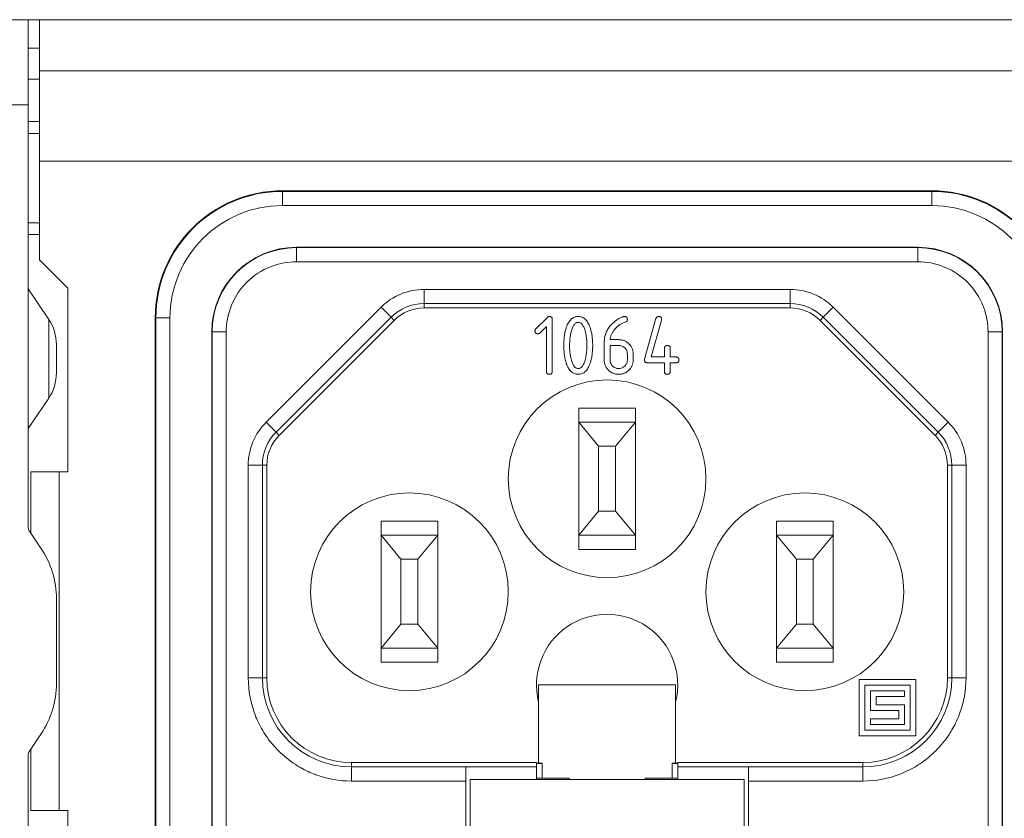
# Model space of a CAD drawing. Units: millimetres. Extents: x 0 to 483, y 0 to 148.
# Drawn here: x 27 to 62, y 16 to 44 of the extents above; entities that cross this region are included whole.
import ezdxf

# ---------------------------------------------------------------- set-up
doc = ezdxf.new("R2010")
doc.units = ezdxf.units.MM
doc.layers.add('Visible (ISO)', color=7, linetype='Continuous', lineweight=15)
doc.layers.add('Visible Narrow (ISO)', color=7, linetype='Continuous', lineweight=9)

msp = doc.modelspace()

# ---------------------------------------------------------------- linework, layer by layer
at = {"layer": 'Visible (ISO)'}
for p, q in [((27.2, 44), (25.6, 44)), ((27.2, 44), (27.6, 44)), ((27.2, 44), (27.2, 41)), ((27.6, 44), (455.4, 44)), ((27.6, 44), (27.6, 42.2)), ((34.5, 44.01), (34.708, 44.01)), ((34.5, 44), (34.5, 44.01)), ((34.708, 44.01), (35.116, 44.01)), ((34.708, 44), (34.708, 44.01)), ((35.116, 44.01), (35.959, 44.01)), ((35.116, 44), (35.116, 44.01)), ((35.959, 44.01), (36.093, 44.01)), ((35.959, 44), (35.959, 44.01)), ((36.093, 44.01), (36.418, 44.01)), ((36.093, 44), (36.093, 44.01)), ((36.418, 44), (36.418, 44.01)), ((37.39, 44.01), (37.749, 44.01)), ((37.39, 44), (37.39, 44.01)), ((37.749, 44), (37.749, 44.01)), ((38.014, 44), (38.014, 44.01)), ((39.381, 44), (39.381, 44.01)), ((39.553, 44.01), (39.607, 44.01)), ((39.553, 44), (39.553, 44.01)), ((39.607, 44), (39.607, 44.01)), ((40.953, 44), (40.953, 44.01)), ((40.953, 44.01), (40.974, 44.01)), ((40.974, 44), (40.974, 44.01)), ((40.974, 44), (40.974, 44.01)), ((41.291, 44), (41.291, 44.01)), ((41.291, 44.01), (41.364, 44.01)), ((41.364, 44.01), (41.751, 44.01)), ((41.364, 44), (41.364, 44.01)), ((41.751, 44.01), (42.06, 44.01)), ((41.751, 44), (41.751, 44.01)), ((42.06, 44.01), (42.447, 44.01)), ((42.06, 44), (42.06, 44.01)), ((42.447, 44), (42.447, 44.01)), ((42.864, 44.01), (43.388, 44.01)), ((42.864, 44), (42.864, 44.01)), ((43.388, 44.01), (43.745, 44.01)), ((43.388, 44), (43.388, 44.01)), ((43.745, 44.01), (44.269, 44.01)), ((43.745, 44), (43.745, 44.01)), ((44.269, 44), (44.269, 44.01)), ((44.515, 44), (44.515, 44.01)), ((44.952, 44), (44.952, 44.01)), ((44.952, 44.01), (45.291, 44.01)), ((45.291, 44), (45.291, 44.01)), ((45.291, 44.01), (45.359, 44.01)), ((45.359, 44.01), (45.537, 44.01)), ((45.359, 44), (45.359, 44.01)), ((45.537, 44), (45.537, 44.01)), ((45.549, 44), (45.549, 44.01)), ((45.692, 44), (45.692, 44.01)), ((45.692, 44.01), (46.071, 44.01)), ((46.071, 44.01), (46.217, 44.01)), ((46.071, 44), (46.071, 44.01)), ((46.217, 44.01), (46.924, 44.01)), ((46.217, 44), (46.217, 44.01)), ((46.924, 44.01), (47.078, 44.01)), ((46.924, 44), (46.924, 44.01)), ((47.078, 44.01), (47.466, 44.01)), ((47.078, 44), (47.078, 44.01)), ((47.466, 44), (47.466, 44.01)), ((47.466, 44.01), (47.499, 44.01)), ((47.499, 44.01), (47.665, 44.01)), ((47.499, 44), (47.499, 44.01)), ((47.665, 44.01), (48.909, 44.01)), ((47.665, 44), (47.665, 44.01)), ((48.909, 44.01), (48.952, 44.01)), ((48.909, 44), (48.909, 44.01)), ((48.952, 44), (48.952, 44.01)), ((48.952, 44.01), (48.98, 44.01)), ((48.98, 44.01), (49.23, 44.01)), ((48.98, 44), (48.98, 44.01)), ((49.23, 44.01), (49.672, 44.01)), ((49.23, 44), (49.23, 44.01)), ((49.672, 44), (49.672, 44.01)), ((49.731, 44.01), (50.919, 44.01)), ((49.731, 44), (49.731, 44.01)), ((50.919, 44), (50.919, 44.01)), ((51.153, 44), (51.153, 44.01)), ((52.342, 44.01), (52.52, 44.01)), ((52.342, 44), (52.342, 44.01)), ((52.52, 44), (52.52, 44.01)), ((53.668, 44.01), (53.788, 44.01)), ((53.668, 44), (53.668, 44.01)), ((53.788, 44), (53.788, 44.01)), ((53.788, 44.01), (54.42, 44.01)), ((54.42, 44.01), (54.801, 44.01)), ((54.42, 44), (54.42, 44.01)), ((54.801, 44.01), (55.434, 44.01)), ((54.801, 44), (54.801, 44.01)), ((55.434, 44.01), (55.612, 44.01)), ((55.434, 44), (55.434, 44.01)), ((55.612, 44), (55.612, 44.01)), ((55.772, 44), (55.772, 44.01)), ((56.92, 44), (56.92, 44.01)), ((57.041, 44), (57.041, 44.01)), ((57.041, 44.01), (57.672, 44.01)), ((57.672, 44.01), (58.053, 44.01)), ((57.672, 44), (57.672, 44.01)), ((58.053, 44.01), (58.687, 44.01)), ((58.053, 44), (58.053, 44.01)), ((58.687, 44), (58.687, 44.01)), ((59.259, 44), (59.259, 44.01)), ((59.259, 44.01), (59.277, 44.01)), ((59.277, 44), (59.277, 44.01)), ((59.277, 44.01), (59.344, 44.01)), ((59.277, 44), (59.277, 44.01)), ((59.344, 44), (59.344, 44.01)), ((59.485, 44), (59.485, 44.01)), ((60.674, 44.01), (60.852, 44.01)), ((60.674, 44), (60.674, 44.01)), ((60.852, 44), (60.852, 44.01)), ((27.6, 43), (27.2, 43)), ((27.6, 39), (27.6, 42.2)), ((27.6, 41.9), (27.2, 41.9)), ((27.2, 26.083), (27.2, 41)), ((27.2, 40.4), (27.6, 40.4)), ((27.6, 35.5), (27.6, 39)), ((27.6, 39), (119.819, 39)), ((59.2, 37.95), (36.2, 37.95)), ((27.2, 36.4), (27.6, 36.4)), ((36.7, 35.95), (58.7, 35.95)), ((27.6, 35.5), (28.6, 34.5)), ((27.926, 33.395), (27.2, 34.472)), ((28.6, 34.5), (28.6, 28)), ((54.179, 33.8), (41.221, 33.8)), ((31.7, 33.45), (31.7, 7.45)), ((40.161, 33.361), (36.089, 29.289)), ((45.174, 33.057), (45.571, 33.456)), ((45.551, 33.147), (45.317, 32.913)), ((45.551, 31.552), (45.551, 33.147)), ((45.756, 33.394), (45.756, 31.552)), ((49.022, 31.989), (49.429, 33.422)), ((49.625, 33.365), (49.255, 32.064)), ((59.311, 29.289), (55.239, 33.361)), ((33.7, 7.95), (33.7, 32.95)), ((61.7, 32.95), (61.7, 7.95)), ((28.2, 31.5), (28.2, 32.5)), ((47.598, 31.958), (47.598, 32.576)), ((47.802, 32.678), (48.104, 32.678)), ((47.802, 31.962), (47.802, 32.473)), ((47.802, 32.473), (48.109, 32.473)), ((48.416, 32.166), (48.416, 31.962)), ((48.621, 32.166), (48.621, 31.962)), ((49.732, 32.064), (49.732, 32.369)), ((49.936, 32.369), (49.936, 32.064)), ((49.732, 31.859), (49.121, 31.859)), ((49.255, 32.064), (49.732, 32.064)), ((49.732, 31.552), (49.732, 31.859)), ((49.936, 32.064), (50.14, 32.064)), ((50.14, 31.859), (49.936, 31.859)), ((49.936, 31.859), (49.936, 31.552)), ((27.2, 29.528), (27.926, 30.605)), ((46.7, 29.75), (46.7, 30.25)), ((46.7, 30.25), (48.7, 30.25)), ((48.7, 30.25), (48.7, 29.75)), ((46.7, 29.75), (46.7, 25.75)), ((48.7, 29.75), (46.7, 29.75)), ((46.7, 29.75), (47.4, 28.9)), ((48, 28.9), (48.7, 29.75)), ((48.7, 29.75), (48.7, 25.75)), ((47.4, 28.9), (47.4, 26.6)), ((48, 28.9), (47.4, 28.9)), ((48, 26.6), (48, 28.9)), ((28.3, 28), (27.3, 28)), ((27.3, 25.813), (27.3, 28)), ((28.6, 28), (28.3, 28)), ((35.65, 28.229), (35.65, 20.7)), ((59.75, 20.7), (59.75, 28.229)), ((47.4, 26.6), (46.7, 25.75)), ((47.4, 26.6), (48, 26.6)), ((48.7, 25.75), (48, 26.6)), ((39.7, 25.75), (39.7, 26.25)), ((39.7, 26.25), (41.7, 26.25)), ((41.7, 26.25), (41.7, 25.75)), ((53.7, 25.75), (53.7, 26.25)), ((53.7, 26.25), (55.7, 26.25)), ((55.7, 26.25), (55.7, 25.75)), ((27.653, 25.289), (27.268, 25.86)), ((39.7, 25.75), (39.7, 21.75)), ((39.7, 25.75), (40.4, 24.9)), ((41.7, 25.75), (39.7, 25.75)), ((41, 24.9), (41.7, 25.75)), ((41.7, 25.75), (41.7, 21.75)), ((46.7, 25.25), (46.7, 25.75)), ((46.7, 25.75), (48.7, 25.75)), ((48.7, 25.75), (48.7, 25.25)), ((53.7, 25.75), (53.7, 21.75)), ((53.7, 25.75), (54.4, 24.9)), ((55.7, 25.75), (53.7, 25.75)), ((55, 24.9), (55.7, 25.75)), ((55.7, 25.75), (55.7, 21.75)), ((48.7, 25.25), (46.7, 25.25)), ((40.4, 24.9), (40.4, 22.6)), ((41, 24.9), (40.4, 24.9)), ((41, 22.6), (41, 24.9)), ((54.4, 24.9), (54.4, 22.6)), ((55, 24.9), (54.4, 24.9)), ((55, 22.6), (55, 24.9)), ((28.2, 20.5), (28.2, 23.5)), ((40.4, 22.6), (39.7, 21.75)), ((40.4, 22.6), (41, 22.6)), ((41.7, 21.75), (41, 22.6)), ((54.4, 22.6), (53.7, 21.75)), ((54.4, 22.6), (55, 22.6)), ((55.7, 21.75), (55, 22.6)), ((39.7, 21.25), (39.7, 21.75)), ((39.7, 21.75), (41.7, 21.75)), ((41.7, 21.75), (41.7, 21.25)), ((53.7, 21.25), (53.7, 21.75)), ((53.7, 21.75), (55.7, 21.75)), ((55.7, 21.75), (55.7, 21.25)), ((41.7, 21.25), (39.7, 21.25)), ((55.7, 21.25), (53.7, 21.25)), ((56.627, 20.645), (56.627, 18.645)), ((58.627, 20.645), (56.627, 20.645)), ((58.627, 18.645), (58.627, 20.645)), ((45.275, 20.45), (50.125, 20.45)), ((45.275, 17.676), (45.275, 20.45)), ((50.125, 20.45), (50.125, 17.676)), ((56.827, 20.445), (56.827, 18.845)), ((58.427, 20.445), (56.827, 20.445)), ((57.027, 20.245), (57.027, 19.545)), ((58.227, 20.245), (57.027, 20.245)), ((58.227, 20.045), (58.227, 20.245)), ((58.427, 18.845), (58.427, 20.445)), ((57.227, 20.045), (58.227, 20.045)), ((57.227, 19.745), (57.227, 20.045)), ((57.027, 19.545), (58.027, 19.545)), ((58.227, 19.745), (57.227, 19.745)), ((58.027, 19.545), (58.027, 19.245)), ((58.227, 19.045), (58.227, 19.745)), ((57.027, 19.245), (57.027, 19.045)), ((58.027, 19.245), (57.027, 19.245)), ((56.827, 18.845), (58.427, 18.845)), ((57.027, 19.045), (58.227, 19.045)), ((27.268, 18.14), (27.653, 18.711)), ((56.627, 18.645), (58.627, 18.645)), ((27.3, 16), (27.3, 18.187)), ((27.2, 3), (27.2, 17.917)), ((38.65, 17.7), (45.2, 17.7)), ((42.7, 17.543), (42.7, 17.552)), ((42.7, 17.552), (45.2, 17.552)), ((42.7, 17.543), (42.7, 17.043)), ((45.2, 17.676), (45.2, 17.7)), ((45.2, 17.552), (45.2, 17.671)), ((45.2, 17.1), (45.2, 17.552)), ((45.4, 17.15), (45.4, 17.673)), ((50, 17.15), (50, 17.673)), ((50.2, 17.7), (56.75, 17.7)), ((50.2, 17.7), (50.2, 17.676)), ((50.2, 17.671), (50.2, 17.552)), ((50.2, 17.552), (52.7, 17.552)), ((50.2, 17.552), (50.2, 17.1)), ((52.7, 17.552), (52.7, 17.543)), ((52.7, 17.043), (52.7, 17.543)), ((42.85, 15.3), (42.85, 17.1)), ((42.85, 17.1), (52.55, 17.1)), ((45.2, 17.15), (46.35, 17.15)), ((46.35, 17.15), (46.35, 17.1)), ((49.05, 17.15), (50.2, 17.15)), ((49.05, 17.15), (49.05, 17.1)), ((52.55, 17.1), (52.55, 15.3)), ((42.7, 15.45), (42.7, 17.043)), ((52.7, 17.043), (52.7, 15.45)), ((27.3, 16), (28.3, 16)), ((28.3, 16), (28.6, 16)), ((28.6, 16), (28.6, 9.5))]:
    msp.add_line(p, q, dxfattribs=at)
for centre in [(47.7, 27.75), (40.7, 23.75), (54.7, 23.75)]:
    msp.add_circle(centre, 3.5, dxfattribs=at)
for centre, radius, start, end in [((36.2, 33.45), 4.5, 90, 180), ((59.2, 33.45), 4.5, 0, 90), ((36.7, 32.95), 3, 90, 180), ((58.7, 32.95), 3, 0, 90), ((41.221, 32.3), 1.5, 90, 135), ((54.179, 32.3), 1.5, 45, 90), ((26.6, 32.5), 1.6, 0, 34), ((26.6, 31.5), 1.6, 326, 0), ((37.15, 28.229), 1.5, 135, 180), ((58.25, 28.229), 1.5, 0, 45), ((27.6, 26.083), 0.4, 180, 214), ((25, 23.5), 3.2, 0, 34), ((47.7, 20.45), 2.5, 345.9301, 194.0699), ((38.65, 20.7), 3, 180, 270), ((56.75, 20.7), 3, 270, 0), ((25, 20.5), 3.2, 326, 0), ((27.6, 17.917), 0.4, 146, 180)]:
    msp.add_arc(centre, radius, start, end, dxfattribs=at)
for centre, major_axis in [((45.075, 17.673), (0.325, 0)), ((50.325, 17.673), (-0.325, 0))]:
    msp.add_ellipse(centre, major_axis=major_axis, ratio=0.008727, start_param=5.10718, end_param=7.459191, dxfattribs=at)
for points, knots in [([(36.418, 44.01), (36.418, 44.01), (36.436, 44.01), (36.471, 44.01), (36.505, 44.01), (36.562, 44.01), (36.64, 44.01), (36.718, 44.01), (36.806, 44.01), (36.905, 44.01), (37.001, 44.01), (37.093, 44.01), (37.18, 44.01), (37.266, 44.01), (37.336, 44.01), (37.39, 44.01)], [1, 1, 1, 1, 2, 2, 2, 3, 3, 3, 4, 4, 4, 5, 5, 5, 6, 6, 6, 6]), ([(38.014, 44.01), (38.05, 44.01), (38.126, 44.01), (38.242, 44.01), (38.358, 44.01), (38.516, 44.01), (38.715, 44.01), (38.935, 44.01), (39.101, 44.01), (39.213, 44.01), (39.325, 44.01), (39.381, 44.01), (39.381, 44.01)], [-26, -26, -26, -26, -25, -25, -25, -24, -24, -24, -23, -23, -23, -22, -22, -22, -22]), ([(39.381, 44.01), (39.411, 44.01), (39.442, 44.01), (39.475, 44.01), (39.502, 44.01), (39.528, 44.01), (39.553, 44.01)], [-15.1687745, -15.1687745, -15.1687745, -15.1687745, -15, -15, -15, -14.8307758, -14.8307758, -14.8307758, -14.8307758]), ([(39.752, 44.01), (39.874, 44.01), (40.062, 44.01), (40.317, 44.01), (40.478, 44.01), (40.611, 44.01), (40.718, 44.01), (40.826, 44.01), (40.904, 44.01), (40.953, 44.01)], [-4, -4, -4, -4, -3, -3, -3, -2, -2, -2, -1, -1, -1, -1]), ([(40.974, 44.01), (40.999, 44.01), (41.024, 44.01), (41.051, 44.01), (41.104, 44.01), (41.148, 44.01), (41.186, 44.01), (41.223, 44.01), (41.25, 44.01), (41.266, 44.01), (41.283, 44.01), (41.291, 44.01), (41.291, 44.01)], [-5.398034, -5.398034, -5.398034, -5.398034, -5, -5, -5, -4, -4, -4, -3, -3, -3, -2, -2, -2, -2]), ([(42.447, 44.01), (42.52, 44.01), (42.589, 44.01), (42.655, 44.01), (42.718, 44.01), (42.787, 44.01), (42.864, 44.01)], [-10, -10, -10, -10, -9, -9, -9, -8.042732, -8.042732, -8.042732, -8.042732]), ([(44.269, 44.01), (44.27, 44.01), (44.272, 44.01), (44.273, 44.01), (44.357, 44.01), (44.438, 44.01), (44.515, 44.01)], [3.9859448, 3.9859448, 3.9859448, 3.9859448, 4, 4, 4, 4.8725949, 4.8725949, 4.8725949, 4.8725949]), ([(45.549, 44.01), (45.559, 44.01), (45.577, 44.01), (45.604, 44.01), (45.624, 44.01), (45.654, 44.01), (45.692, 44.01)], [-12, -12, -12, -12, -11, -11, -11, -10.217214, -10.217214, -10.217214, -10.217214]), ([(51.153, 44.01), (51.173, 44.01), (51.235, 44.01), (51.338, 44.01), (51.441, 44.01), (51.574, 44.01), (51.737, 44.01), (51.941, 44.01), (52.1, 44.01), (52.215, 44.01)], [-21, -21, -21, -21, -20, -20, -20, -19, -19, -19, -18, -18, -18, -18]), ([(52.678, 44.01), (52.783, 44.01), (52.922, 44.01), (53.094, 44.01), (53.265, 44.01), (53.399, 44.01), (53.495, 44.01)], [-5, -5, -5, -5, -4, -4, -4, -3, -3, -3, -3]), ([(55.612, 44.01), (55.645, 44.01), (55.68, 44.01), (55.717, 44.01), (55.735, 44.01), (55.754, 44.01), (55.772, 44.01)], [3.5774291, 3.5774291, 3.5774291, 3.5774291, 4, 4, 4, 4.2228558, 4.2228558, 4.2228558, 4.2228558]), ([(55.931, 44.01), (56.036, 44.01), (56.174, 44.01), (56.346, 44.01), (56.518, 44.01), (56.651, 44.01), (56.747, 44.01)], [-5, -5, -5, -5, -4, -4, -4, -3, -3, -3, -3]), ([(58.687, 44.01), (58.692, 44.01), (58.697, 44.01), (58.702, 44.01), (58.842, 44.01), (58.959, 44.01), (59.053, 44.01)], [-3.022839, -3.022839, -3.022839, -3.022839, -3, -3, -3, -2, -2, -2, -2]), ([(59.485, 44.01), (59.505, 44.01), (59.566, 44.01), (59.669, 44.01), (59.772, 44.01), (59.905, 44.01), (60.068, 44.01), (60.272, 44.01), (60.432, 44.01), (60.547, 44.01)], [-21, -21, -21, -21, -20, -20, -20, -19, -19, -19, -18, -18, -18, -18]), ([(61.01, 44.01), (61.115, 44.01), (61.254, 44.01), (61.426, 44.01), (61.597, 44.01), (61.73, 44.01), (61.826, 44.01)], [-5, -5, -5, -5, -4, -4, -4, -3, -3, -3, -3]), ([(45.571, 33.456), (45.578, 33.462), (45.59, 33.474), (45.611, 33.487), (45.632, 33.495), (45.647, 33.496), (45.654, 33.496)], [0, 0, 0, 0, 0.00002660467, 0.00005085822, 0.00007271379, 0.00009394235, 0.00009394235, 0.00009394235, 0.00009394235]), ([(45.654, 33.496), (45.662, 33.496), (45.677, 33.495), (45.698, 33.491), (45.716, 33.482), (45.731, 33.472), (45.742, 33.456), (45.751, 33.438), (45.755, 33.417), (45.756, 33.402), (45.756, 33.394)], [0, 0, 0, 0, 0.000023682, 0.0000450576, 0.0000641507, 0.000082314, 0.0001004772, 0.0001195703, 0.0001409459, 0.0001646279, 0.0001646279, 0.0001646279, 0.0001646279]), ([(46.255, 33.107), (46.266, 33.138), (46.287, 33.197), (46.328, 33.276), (46.373, 33.344), (46.424, 33.4), (46.48, 33.443), (46.541, 33.474), (46.607, 33.493), (46.653, 33.495), (46.677, 33.496)], [0, 0, 0, 0, 0.000097847, 0.0001866723, 0.0002672107, 0.0003415343, 0.0004112111, 0.00047839, 0.0005461851, 0.0006162915, 0.0006162915, 0.0006162915, 0.0006162915]), ([(46.677, 33.496), (46.7, 33.495), (46.746, 33.493), (46.813, 33.474), (46.874, 33.443), (46.93, 33.399), (46.98, 33.343), (47.025, 33.275), (47.066, 33.195), (47.087, 33.137), (47.098, 33.106)], [0, 0, 0, 0, 0.0000693868, 0.000136486, 0.0002029753, 0.0002722133, 0.000345774, 0.0004258601, 0.0005141758, 0.0006110184, 0.0006110184, 0.0006110184, 0.0006110184]), ([(47.829, 33.185), (47.844, 33.201), (47.873, 33.234), (47.92, 33.279), (47.967, 33.321), (48.016, 33.359), (48.065, 33.393), (48.116, 33.423), (48.168, 33.45), (48.203, 33.466), (48.221, 33.473)], [0, 0, 0, 0, 0.0000664704, 0.0001312858, 0.000194299, 0.0002556876, 0.0003156437, 0.0003745292, 0.0004326558, 0.0004900192, 0.0004900192, 0.0004900192, 0.0004900192]), ([(48.221, 33.473), (48.23, 33.477), (48.248, 33.483), (48.273, 33.49), (48.295, 33.495), (48.308, 33.496), (48.314, 33.496)], [0, 0, 0, 0, 0.00003053146, 0.00005629988, 0.00007873294, 0.00009662939, 0.00009662939, 0.00009662939, 0.00009662939]), ([(48.314, 33.496), (48.322, 33.496), (48.337, 33.495), (48.358, 33.491), (48.376, 33.482), (48.391, 33.472), (48.402, 33.456), (48.411, 33.438), (48.415, 33.417), (48.416, 33.402), (48.416, 33.394)], [0, 0, 0, 0, 0.000023682, 0.0000450576, 0.0000641507, 0.000082314, 0.0001004772, 0.0001195703, 0.0001409459, 0.0001646279, 0.0001646279, 0.0001646279, 0.0001646279]), ([(49.429, 33.422), (49.433, 33.433), (49.441, 33.454), (49.464, 33.479), (49.494, 33.495), (49.516, 33.496), (49.528, 33.496)], [0, 0, 0, 0, 0.0000352566, 0.0000668186, 0.0000979579, 0.0001332937, 0.0001332937, 0.0001332937, 0.0001332937]), ([(49.528, 33.496), (49.536, 33.496), (49.551, 33.495), (49.572, 33.491), (49.59, 33.483), (49.605, 33.471), (49.617, 33.456), (49.624, 33.438), (49.629, 33.417), (49.63, 33.402), (49.63, 33.394)], [0, 0, 0, 0, 0.0000238386, 0.0000453555, 0.0000645748, 0.0000824946, 0.0001010557, 0.0001200838, 0.0001417025, 0.0001655104, 0.0001655104, 0.0001655104, 0.0001655104]), ([(46.426, 32.951), (46.432, 32.977), (46.446, 33.028), (46.47, 33.098), (46.497, 33.156), (46.527, 33.205), (46.56, 33.244), (46.596, 33.271), (46.635, 33.289), (46.663, 33.291), (46.677, 33.292)], [0, 0, 0, 0, 0.0000828996, 0.0001565909, 0.0002211718, 0.0002775873, 0.0003274392, 0.0003718444, 0.0004129954, 0.0004544747, 0.0004544747, 0.0004544747, 0.0004544747]), ([(46.677, 33.292), (46.691, 33.291), (46.718, 33.288), (46.758, 33.272), (46.795, 33.244), (46.828, 33.206), (46.858, 33.157), (46.885, 33.098), (46.909, 33.029), (46.923, 32.979), (46.929, 32.952)], [0, 0, 0, 0, 0.0000411011, 0.0000821223, 0.0001264866, 0.0001758839, 0.0002316418, 0.0002956337, 0.0003682267, 0.0004499338, 0.0004499338, 0.0004499338, 0.0004499338]), ([(47.598, 32.576), (47.598, 32.604), (47.6, 32.66), (47.611, 32.743), (47.629, 32.824), (47.654, 32.902), (47.687, 32.977), (47.727, 33.049), (47.773, 33.12), (47.81, 33.163), (47.829, 33.185)], [0, 0, 0, 0, 0.0000856455, 0.0001691922, 0.0002516796, 0.0003330026, 0.000414959, 0.0004974921, 0.0005816331, 0.0006678196, 0.0006678196, 0.0006678196, 0.0006678196]), ([(48.365, 33.306), (48.345, 33.301), (48.307, 33.29), (48.252, 33.268), (48.198, 33.242), (48.147, 33.209), (48.097, 33.173), (48.05, 33.13), (48.003, 33.085), (47.975, 33.05), (47.961, 33.033)], [0, 0, 0, 0, 0.0000592463, 0.000117985, 0.0001773341, 0.0002373597, 0.0002988085, 0.0003616138, 0.0004265295, 0.0004939167, 0.0004939167, 0.0004939167, 0.0004939167]), ([(48.416, 33.394), (48.416, 33.383), (48.415, 33.362), (48.406, 33.334), (48.388, 33.314), (48.372, 33.309), (48.365, 33.306)], [0, 0, 0, 0, 0.0000337066, 0.0000612529, 0.0000856562, 0.0001100131, 0.0001100131, 0.0001100131, 0.0001100131]), ([(49.63, 33.394), (49.63, 33.389), (49.629, 33.379), (49.627, 33.37), (49.625, 33.365)], [0, 0, 0, 0, 0.00001469481, 0.00002967142, 0.00002967142, 0.00002967142, 0.00002967142]), ([(45.144, 32.985), (45.145, 32.992), (45.145, 33.005), (45.151, 33.024), (45.16, 33.042), (45.169, 33.052), (45.174, 33.057)], [0, 0, 0, 0, 0.0000203075, 0.00003950258, 0.0000592403, 0.00007948529, 0.00007948529, 0.00007948529, 0.00007948529]), ([(45.246, 32.884), (45.238, 32.884), (45.223, 32.884), (45.202, 32.889), (45.184, 32.897), (45.169, 32.908), (45.158, 32.923), (45.15, 32.941), (45.145, 32.962), (45.144, 32.977), (45.144, 32.985)], [0, 0, 0, 0, 0.0000234704, 0.0000443447, 0.0000631031, 0.0000811273, 0.0000991515, 0.0001179099, 0.0001387841, 0.0001622546, 0.0001622546, 0.0001622546, 0.0001622546]), ([(45.317, 32.913), (45.312, 32.909), (45.302, 32.9), (45.284, 32.891), (45.266, 32.885), (45.252, 32.884), (45.246, 32.884)], [0, 0, 0, 0, 0.00002024554, 0.0000399838, 0.0000591794, 0.00007948746, 0.00007948746, 0.00007948746, 0.00007948746]), ([(46.165, 32.473), (46.165, 32.503), (46.166, 32.562), (46.17, 32.65), (46.178, 32.734), (46.187, 32.815), (46.2, 32.892), (46.215, 32.967), (46.233, 33.038), (46.248, 33.085), (46.255, 33.107)], [0, 0, 0, 0, 0.0000904347, 0.0001773029, 0.0002616507, 0.0003430515, 0.0004217346, 0.000497777, 0.0005717677, 0.0006429833, 0.0006429833, 0.0006429833, 0.0006429833]), ([(46.37, 32.473), (46.371, 32.514), (46.372, 32.595), (46.382, 32.716), (46.4, 32.835), (46.417, 32.912), (46.426, 32.951)], [0, 0, 0, 0, 0.0001228842, 0.0002438488, 0.0003629942, 0.0004814728, 0.0004814728, 0.0004814728, 0.0004814728]), ([(46.929, 32.952), (46.938, 32.914), (46.955, 32.838), (46.971, 32.719), (46.982, 32.598), (46.983, 32.515), (46.984, 32.473)], [0, 0, 0, 0, 0.0001165528, 0.0002355196, 0.000357841, 0.0004829469, 0.0004829469, 0.0004829469, 0.0004829469]), ([(47.098, 33.106), (47.106, 33.083), (47.12, 33.037), (47.138, 32.965), (47.154, 32.891), (47.167, 32.813), (47.176, 32.733), (47.184, 32.649), (47.188, 32.562), (47.188, 32.503), (47.188, 32.473)], [0, 0, 0, 0, 0.0000711963, 0.0001451668, 0.0002211885, 0.0002993998, 0.0003807785, 0.0004646485, 0.000551493, 0.0006414467, 0.0006414467, 0.0006414467, 0.0006414467]), ([(47.961, 33.033), (47.95, 33.019), (47.928, 32.991), (47.899, 32.948), (47.874, 32.904), (47.853, 32.859), (47.834, 32.815), (47.82, 32.77), (47.809, 32.724), (47.804, 32.693), (47.802, 32.678)], [0, 0, 0, 0, 0.0000539715, 0.0001058165, 0.0001565069, 0.0002058905, 0.0002539623, 0.0003014919, 0.0003481635, 0.0003950147, 0.0003950147, 0.0003950147, 0.0003950147]), ([(46.255, 31.839), (46.248, 31.862), (46.233, 31.908), (46.215, 31.98), (46.2, 32.054), (46.187, 32.132), (46.178, 32.213), (46.17, 32.297), (46.166, 32.384), (46.165, 32.443), (46.165, 32.473)], [0, 0, 0, 0, 0.0000711963, 0.0001451669, 0.0002211888, 0.0002998505, 0.0003812293, 0.0004655543, 0.0005523989, 0.0006428092, 0.0006428092, 0.0006428092, 0.0006428092]), ([(46.424, 31.994), (46.416, 32.032), (46.399, 32.109), (46.383, 32.228), (46.371, 32.349), (46.37, 32.432), (46.37, 32.473)], [0, 0, 0, 0, 0.0001174531, 0.0002364264, 0.0003582995, 0.0004829559, 0.0004829559, 0.0004829559, 0.0004829559]), ([(46.984, 32.473), (46.983, 32.432), (46.982, 32.349), (46.971, 32.228), (46.955, 32.109), (46.938, 32.032), (46.929, 31.994)], [0, 0, 0, 0, 0.0001246698, 0.0002465562, 0.0003655423, 0.000483008, 0.000483008, 0.000483008, 0.000483008]), ([(47.188, 32.473), (47.188, 32.443), (47.188, 32.384), (47.184, 32.297), (47.176, 32.214), (47.167, 32.133), (47.154, 32.055), (47.138, 31.981), (47.12, 31.909), (47.106, 31.863), (47.098, 31.841)], [0, 0, 0, 0, 0.000089974, 0.0001768382, 0.0002607272, 0.0003421243, 0.0004203533, 0.0004963923, 0.0005703795, 0.0006415919, 0.0006415919, 0.0006415919, 0.0006415919]), ([(48.104, 32.678), (48.122, 32.677), (48.157, 32.677), (48.209, 32.67), (48.259, 32.658), (48.306, 32.641), (48.351, 32.621), (48.394, 32.595), (48.435, 32.564), (48.473, 32.53), (48.507, 32.491), (48.538, 32.451), (48.564, 32.409), (48.585, 32.364), (48.601, 32.317), (48.613, 32.269), (48.62, 32.218), (48.62, 32.184), (48.621, 32.166)], [0, 0, 0, 0, 0.0000535915, 0.0001048661, 0.000155272, 0.0002047816, 0.0002541266, 0.000303386, 0.0003539347, 0.0004053356, 0.0004567366, 0.00050665, 0.0005555212, 0.0006046445, 0.0006531478, 0.0007026719, 0.0007530472, 0.0008052787, 0.0008052787, 0.0008052787, 0.0008052787]), ([(48.109, 32.473), (48.13, 32.472), (48.17, 32.47), (48.228, 32.453), (48.281, 32.424), (48.328, 32.385), (48.367, 32.339), (48.396, 32.286), (48.413, 32.228), (48.415, 32.187), (48.416, 32.166)], [0, 0, 0, 0, 0.00006128, 0.0001202216, 0.0001787126, 0.0002398926, 0.0003010116, 0.0003601201, 0.0004190617, 0.0004812491, 0.0004812491, 0.0004812491, 0.0004812491]), ([(49.732, 32.369), (49.732, 32.377), (49.732, 32.392), (49.737, 32.413), (49.745, 32.431), (49.757, 32.446), (49.771, 32.458), (49.79, 32.465), (49.811, 32.471), (49.826, 32.471), (49.834, 32.471)], [0, 0, 0, 0, 0.0000234543, 0.0000447518, 0.0000634973, 0.0000814301, 0.0000993629, 0.0001185203, 0.0001393802, 0.000163284, 0.000163284, 0.000163284, 0.000163284]), ([(49.834, 32.471), (49.842, 32.471), (49.857, 32.47), (49.878, 32.465), (49.896, 32.458), (49.911, 32.446), (49.923, 32.431), (49.931, 32.413), (49.935, 32.392), (49.936, 32.377), (49.936, 32.369)], [0, 0, 0, 0, 0.0000234915, 0.0000448229, 0.0000635981, 0.0000819126, 0.0000995943, 0.0001185582, 0.0001397892, 0.000163311, 0.000163311, 0.000163311, 0.000163311]), ([(46.677, 31.45), (46.653, 31.451), (46.607, 31.453), (46.541, 31.472), (46.48, 31.504), (46.424, 31.547), (46.373, 31.603), (46.328, 31.67), (46.287, 31.75), (46.266, 31.808), (46.255, 31.839)], [0, 0, 0, 0, 0.0000693136, 0.0001363421, 0.0002027614, 0.0002716504, 0.0003451336, 0.0004247613, 0.0005125822, 0.0006093227, 0.0006093227, 0.0006093227, 0.0006093227]), ([(46.677, 31.655), (46.663, 31.656), (46.635, 31.658), (46.595, 31.675), (46.559, 31.702), (46.526, 31.741), (46.496, 31.789), (46.469, 31.848), (46.444, 31.917), (46.431, 31.967), (46.424, 31.994)], [0, 0, 0, 0, 0.0000411011, 0.0000821223, 0.0001264866, 0.0001758839, 0.0002316418, 0.0002956337, 0.0003682267, 0.0004499338, 0.0004499338, 0.0004499338, 0.0004499338]), ([(46.929, 31.994), (46.923, 31.967), (46.909, 31.917), (46.885, 31.848), (46.858, 31.789), (46.828, 31.741), (46.795, 31.702), (46.758, 31.675), (46.718, 31.658), (46.691, 31.656), (46.677, 31.655)], [0, 0, 0, 0, 0.0000823998, 0.0001556081, 0.0002201425, 0.000276373, 0.0003261891, 0.0003709294, 0.0004122984, 0.0004537479, 0.0004537479, 0.0004537479, 0.0004537479]), ([(47.098, 31.841), (47.087, 31.81), (47.066, 31.751), (47.025, 31.671), (46.98, 31.603), (46.93, 31.547), (46.874, 31.503), (46.813, 31.472), (46.746, 31.453), (46.7, 31.451), (46.677, 31.45)], [0, 0, 0, 0, 0.0000978377, 0.0001870607, 0.0002679697, 0.0003422862, 0.0004122356, 0.0004794081, 0.0005471967, 0.0006172964, 0.0006172964, 0.0006172964, 0.0006172964]), ([(48.109, 31.45), (48.092, 31.45), (48.057, 31.451), (48.007, 31.458), (47.958, 31.47), (47.911, 31.486), (47.867, 31.507), (47.824, 31.533), (47.784, 31.563), (47.746, 31.597), (47.712, 31.635), (47.681, 31.675), (47.655, 31.718), (47.634, 31.762), (47.618, 31.808), (47.606, 31.856), (47.599, 31.907), (47.598, 31.941), (47.598, 31.958)], [0, 0, 0, 0, 0.0000521685, 0.0001024831, 0.0001519476, 0.0002008209, 0.0002494752, 0.0002980534, 0.0003479066, 0.0003992457, 0.0004502495, 0.000500376, 0.0005491883, 0.0005974335, 0.0006458784, 0.0006949028, 0.0007452174, 0.0007969331, 0.0007969331, 0.0007969331, 0.0007969331]), ([(48.109, 31.655), (48.088, 31.656), (48.048, 31.657), (47.99, 31.675), (47.937, 31.704), (47.89, 31.742), (47.851, 31.789), (47.823, 31.842), (47.805, 31.9), (47.803, 31.941), (47.802, 31.962)], [0, 0, 0, 0, 0.0000620534, 0.0001208679, 0.0001796333, 0.0002403303, 0.0003010272, 0.0003597926, 0.0004186072, 0.0004806605, 0.0004806605, 0.0004806605, 0.0004806605]), ([(48.621, 31.962), (48.62, 31.944), (48.62, 31.91), (48.613, 31.859), (48.601, 31.81), (48.584, 31.764), (48.563, 31.719), (48.537, 31.677), (48.507, 31.636), (48.472, 31.598), (48.434, 31.564), (48.393, 31.533), (48.351, 31.507), (48.306, 31.486), (48.26, 31.47), (48.211, 31.458), (48.161, 31.451), (48.127, 31.45), (48.109, 31.45)], [0, 0, 0, 0, 0.0000521165, 0.0001023809, 0.0001517959, 0.0002007693, 0.0002493751, 0.0002981387, 0.0003479422, 0.0003995349, 0.0004508227, 0.0005012601, 0.0005500237, 0.0005986295, 0.000647454, 0.0006964295, 0.0007466939, 0.000798358, 0.000798358, 0.000798358, 0.000798358]), ([(48.416, 31.962), (48.415, 31.941), (48.413, 31.901), (48.396, 31.843), (48.367, 31.79), (48.329, 31.743), (48.282, 31.704), (48.229, 31.675), (48.171, 31.657), (48.13, 31.656), (48.109, 31.655)], [0, 0, 0, 0, 0.00006128, 0.0001202216, 0.0001787126, 0.0002398926, 0.0003010116, 0.0003601201, 0.0004190617, 0.0004812491, 0.0004812491, 0.0004812491, 0.0004812491]), ([(49.02, 31.962), (49.02, 31.967), (49.019, 31.976), (49.021, 31.985), (49.022, 31.989)], [0, 0, 0, 0, 0.00001556474, 0.0000281297, 0.0000281297, 0.0000281297, 0.0000281297]), ([(49.121, 31.859), (49.113, 31.859), (49.098, 31.86), (49.077, 31.865), (49.059, 31.873), (49.044, 31.884), (49.033, 31.899), (49.025, 31.917), (49.02, 31.938), (49.02, 31.953), (49.02, 31.962)], [0, 0, 0, 0, 0.0000235183, 0.0000444351, 0.0000632317, 0.0000815672, 0.000099269, 0.0001184786, 0.0001393954, 0.0001633645, 0.0001633645, 0.0001633645, 0.0001633645]), ([(50.14, 32.064), (50.148, 32.063), (50.163, 32.063), (50.184, 32.059), (50.202, 32.05), (50.217, 32.039), (50.229, 32.024), (50.236, 32.006), (50.242, 31.985), (50.242, 31.97), (50.242, 31.962)], [0, 0, 0, 0, 0.0000238386, 0.0000453555, 0.0000645748, 0.0000824946, 0.0001010557, 0.0001200838, 0.0001417025, 0.0001655104, 0.0001655104, 0.0001655104, 0.0001655104]), ([(50.242, 31.962), (50.242, 31.953), (50.242, 31.938), (50.236, 31.917), (50.229, 31.899), (50.217, 31.884), (50.203, 31.872), (50.184, 31.865), (50.163, 31.86), (50.148, 31.859), (50.14, 31.859)], [0, 0, 0, 0, 0.0000239992, 0.0000449423, 0.0000641761, 0.0000821805, 0.0001001848, 0.0001190051, 0.0001403876, 0.0001639354, 0.0001639354, 0.0001639354, 0.0001639354]), ([(45.654, 31.45), (45.645, 31.45), (45.63, 31.45), (45.609, 31.456), (45.591, 31.463), (45.577, 31.475), (45.564, 31.49), (45.557, 31.508), (45.552, 31.529), (45.551, 31.544), (45.551, 31.552)], [0, 0, 0, 0, 0.0000240126, 0.0000449674, 0.000064212, 0.0000822264, 0.0001002408, 0.0001194854, 0.0001404402, 0.0001644528, 0.0001644528, 0.0001644528, 0.0001644528]), ([(45.756, 31.552), (45.756, 31.544), (45.755, 31.529), (45.75, 31.508), (45.742, 31.49), (45.731, 31.475), (45.716, 31.463), (45.698, 31.456), (45.677, 31.45), (45.662, 31.45), (45.654, 31.45)], [0, 0, 0, 0, 0.0000242553, 0.000045292, 0.0000648938, 0.0000827848, 0.0001013162, 0.0001203137, 0.0001418976, 0.0001656673, 0.0001656673, 0.0001656673, 0.0001656673]), ([(49.834, 31.45), (49.826, 31.45), (49.811, 31.45), (49.79, 31.456), (49.771, 31.463), (49.757, 31.475), (49.745, 31.49), (49.738, 31.508), (49.732, 31.529), (49.732, 31.544), (49.732, 31.552)], [0, 0, 0, 0, 0.0000240126, 0.0000449674, 0.000064212, 0.0000822264, 0.0001002408, 0.0001194854, 0.0001404402, 0.0001644528, 0.0001644528, 0.0001644528, 0.0001644528]), ([(49.936, 31.552), (49.936, 31.544), (49.935, 31.529), (49.931, 31.508), (49.923, 31.49), (49.911, 31.475), (49.896, 31.463), (49.878, 31.456), (49.857, 31.45), (49.842, 31.45), (49.834, 31.45)], [0, 0, 0, 0, 0.0000242553, 0.000045292, 0.0000648938, 0.0000827848, 0.0001013162, 0.0001203137, 0.0001418976, 0.0001656673, 0.0001656673, 0.0001656673, 0.0001656673])]:
    msp.add_open_spline(points, degree=3, knots=knots, dxfattribs=at)
for points in [[(37.749, 44.01), (37.847, 44.01), (37.935, 44.01), (38.014, 44.01)], [(39.607, 44.01), (39.607, 44.01), (39.655, 44.01), (39.752, 44.01)], [(40.974, 44.01), (40.974, 44.01), (40.974, 44.01), (40.974, 44.01)], [(44.515, 44.01), (44.683, 44.01), (44.828, 44.01), (44.952, 44.01)], [(45.537, 44.01), (45.537, 44.01), (45.541, 44.01), (45.549, 44.01)], [(49.672, 44.01), (49.691, 44.01), (49.711, 44.01), (49.731, 44.01)], [(50.919, 44.01), (50.939, 44.01), (50.962, 44.01), (50.988, 44.01)], [(50.988, 44.01), (51.036, 44.01), (51.091, 44.01), (51.153, 44.01)], [(52.215, 44.01), (52.3, 44.01), (52.342, 44.01), (52.342, 44.01)], [(52.52, 44.01), (52.52, 44.01), (52.573, 44.01), (52.678, 44.01)], [(53.495, 44.01), (53.61, 44.01), (53.668, 44.01), (53.668, 44.01)], [(55.772, 44.01), (55.772, 44.01), (55.825, 44.01), (55.931, 44.01)], [(56.747, 44.01), (56.862, 44.01), (56.92, 44.01), (56.92, 44.01)], [(56.92, 44.01), (56.956, 44.01), (56.997, 44.01), (57.041, 44.01)], [(59.053, 44.01), (59.147, 44.01), (59.215, 44.01), (59.259, 44.01)], [(59.277, 44.01), (59.277, 44.01), (59.277, 44.01), (59.277, 44.01)], [(59.344, 44.01), (59.344, 44.01), (59.386, 44.01), (59.471, 44.01)], [(59.471, 44.01), (59.475, 44.01), (59.48, 44.01), (59.485, 44.01)], [(60.547, 44.01), (60.631, 44.01), (60.674, 44.01), (60.674, 44.01)], [(60.852, 44.01), (60.852, 44.01), (60.905, 44.01), (61.01, 44.01)]]:
    msp.add_open_spline(points, degree=3, dxfattribs=at)
at = {"layer": 'Visible Narrow (ISO)'}
for p, q in [((39.752, 44), (39.752, 44.01)), ((50.988, 44), (50.988, 44.01)), ((52.215, 44), (52.215, 44.01)), ((52.678, 44), (52.678, 44.01)), ((53.495, 44), (53.495, 44.01)), ((55.931, 44), (55.931, 44.01)), ((56.747, 44), (56.747, 44.01)), ((59.053, 44), (59.053, 44.01)), ((59.471, 44), (59.471, 44.01)), ((60.547, 44), (60.547, 44.01)), ((61.01, 44), (61.01, 44.01)), ((123.2, 42.2), (27.6, 42.2)), ((25.6, 41), (27.2, 41)), ((27.6, 39.982), (27.2, 39.982)), ((36.2, 37.95), (36.2, 37.928)), ((36.2, 37.928), (59.2, 37.928)), ((36.2, 37.428), (36.2, 37.928)), ((59.2, 37.928), (59.2, 37.95)), ((59.2, 37.928), (59.2, 37.428)), ((36.2, 37.428), (59.2, 37.428)), ((27.2, 36.818), (27.6, 36.818)), ((36.7, 35.937), (36.7, 35.95)), ((58.7, 35.937), (36.7, 35.937)), ((36.7, 35.937), (36.7, 35.437)), ((58.7, 35.937), (58.7, 35.95)), ((58.7, 35.937), (58.7, 35.437)), ((58.7, 35.437), (36.7, 35.437)), ((41.221, 34.457), (54.179, 34.457)), ((41.221, 33.957), (41.221, 34.457)), ((54.179, 34.457), (54.179, 33.957)), ((35.625, 29.754), (39.696, 33.825)), ((39.696, 33.825), (40.05, 33.472)), ((41.221, 33.957), (41.221, 33.8)), ((54.179, 33.957), (41.221, 33.957)), ((54.179, 33.8), (54.179, 33.957)), ((55.35, 33.472), (55.704, 33.825)), ((55.704, 33.825), (59.775, 29.754)), ((40.05, 33.472), (35.978, 29.4)), ((40.161, 33.361), (40.05, 33.472)), ((55.35, 33.472), (55.239, 33.361)), ((59.422, 29.4), (55.35, 33.472)), ((27.926, 30.605), (27.926, 33.395)), ((31.722, 33.45), (31.7, 33.45)), ((31.722, 7.45), (31.722, 33.45)), ((31.722, 33.45), (32.222, 33.45)), ((32.222, 7.45), (32.222, 33.45)), ((33.713, 32.95), (33.7, 32.95)), ((33.713, 32.95), (34.213, 32.95)), ((33.713, 32.95), (33.713, 7.95)), ((34.213, 32.95), (34.213, 7.95)), ((61.187, 7.95), (61.187, 32.95)), ((61.687, 32.95), (61.187, 32.95)), ((61.687, 7.95), (61.687, 32.95)), ((61.687, 32.95), (61.7, 32.95)), ((35.978, 29.4), (35.625, 29.754)), ((59.775, 29.754), (59.422, 29.4)), ((35.978, 29.4), (36.089, 29.289)), ((59.311, 29.289), (59.422, 29.4)), ((28.3, 16), (28.3, 28)), ((34.993, 20.7), (34.993, 28.229)), ((34.993, 28.229), (35.493, 28.229)), ((35.65, 28.229), (35.493, 28.229)), ((35.493, 28.229), (35.493, 20.7)), ((59.907, 28.229), (59.75, 28.229)), ((59.907, 20.7), (59.907, 28.229)), ((59.907, 28.229), (60.407, 28.229)), ((60.407, 28.229), (60.407, 20.7)), ((34.993, 20.7), (35.493, 20.7)), ((35.493, 20.7), (35.65, 20.7)), ((59.75, 20.7), (59.907, 20.7)), ((60.407, 20.7), (59.907, 20.7)), ((38.65, 17.7), (38.65, 17.543)), ((38.65, 17.543), (42.7, 17.543)), ((38.65, 17.043), (38.65, 17.543)), ((52.7, 17.543), (56.75, 17.543)), ((56.75, 17.543), (56.75, 17.7)), ((56.75, 17.043), (56.75, 17.543)), ((42.7, 17.043), (38.65, 17.043)), ((56.75, 17.043), (52.7, 17.043))]:
    msp.add_line(p, q, dxfattribs=at)
for centre, radius, start, end in [((36.2, 33.45), 4.478, 90, 180), ((59.2, 33.45), 4.478, 0, 90), ((36.2, 33.45), 3.978, 90, 180), ((59.2, 33.45), 3.978, 0, 90), ((36.7, 32.95), 2.987, 90, 180), ((58.7, 32.95), 2.987, 0, 90), ((41.221, 32.3), 1.657, 90, 135), ((54.179, 32.3), 1.657, 45, 90), ((37.15, 28.229), 1.657, 135, 180), ((58.25, 28.229), 1.657, 0, 45), ((38.65, 20.7), 3.157, 180, 270), ((56.75, 20.7), 3.157, 270, 0)]:
    msp.add_arc(centre, radius, start, end, dxfattribs=at)
for points, knots in [([(36.7, 35.437), (36.403, 35.437), (36.117, 35.386), (35.84, 35.283), (35.821, 35.277), (35.805, 35.27), (35.785, 35.262), (35.466, 35.136), (35.184, 34.951), (34.941, 34.709), (34.714, 34.481), (34.538, 34.22), (34.412, 33.925), (34.404, 33.905), (34.395, 33.884), (34.388, 33.865), (34.271, 33.572), (34.213, 33.267), (34.213, 32.95)], [0, 0, 0, 0, 0.234375, 0.234375, 0.234375, 0.25, 0.25, 0.25, 0.5, 0.5, 0.5, 0.734375, 0.734375, 0.734375, 0.75, 0.75, 0.75, 1, 1, 1, 1]), ([(61.187, 32.95), (61.187, 33.247), (61.136, 33.533), (61.033, 33.81), (61.027, 33.829), (61.02, 33.845), (61.012, 33.865), (60.886, 34.184), (60.701, 34.466), (60.459, 34.709), (60.231, 34.936), (59.97, 35.112), (59.675, 35.238), (59.655, 35.246), (59.634, 35.255), (59.615, 35.262), (59.322, 35.379), (59.017, 35.437), (58.7, 35.437)], [0, 0, 0, 0, 0.234375, 0.234375, 0.234375, 0.25, 0.25, 0.25, 0.5, 0.5, 0.5, 0.734375, 0.734375, 0.734375, 0.75, 0.75, 0.75, 1, 1, 1, 1]), ([(39.696, 33.825), (39.898, 34.028), (40.132, 34.184), (40.396, 34.293), (40.66, 34.402), (40.935, 34.457), (41.221, 34.457)], [0, 0, 0, 0, 0.5, 0.5, 0.5, 1, 1, 1, 1]), ([(54.179, 34.457), (54.465, 34.457), (54.74, 34.402), (55.004, 34.293), (55.268, 34.184), (55.501, 34.028), (55.704, 33.825)], [0, 0, 0, 0, 0.5, 0.5, 0.5, 1, 1, 1, 1]), ([(34.993, 28.229), (34.993, 28.515), (35.048, 28.79), (35.157, 29.054), (35.266, 29.318), (35.422, 29.551), (35.625, 29.754)], [0, 0, 0, 0, 0.5, 0.5, 0.5, 1, 1, 1, 1]), ([(59.775, 29.754), (59.978, 29.552), (60.134, 29.318), (60.243, 29.054), (60.352, 28.79), (60.407, 28.515), (60.407, 28.229)], [0, 0, 0, 0, 0.5, 0.5, 0.5, 1, 1, 1, 1]), ([(38.65, 17.043), (38.214, 17.043), (37.792, 17.118), (37.385, 17.269), (37.358, 17.279), (37.333, 17.288), (37.304, 17.3), (37.132, 17.368), (36.966, 17.448), (36.806, 17.542), (36.753, 17.573), (36.702, 17.605), (36.649, 17.639), (36.438, 17.777), (36.242, 17.936), (36.064, 18.114), (35.93, 18.248), (35.808, 18.391), (35.697, 18.543), (35.659, 18.594), (35.623, 18.647), (35.589, 18.699), (35.471, 18.88), (35.369, 19.069), (35.285, 19.268), (35.273, 19.296), (35.26, 19.327), (35.25, 19.354), (35.079, 19.786), (34.993, 20.234), (34.993, 20.7)], [0, 0, 0, 0, 0.234375, 0.234375, 0.234375, 0.25, 0.25, 0.25, 0.34375, 0.34375, 0.34375, 0.375, 0.375, 0.375, 0.5, 0.5, 0.5, 0.59375, 0.59375, 0.59375, 0.625, 0.625, 0.625, 0.734375, 0.734375, 0.734375, 0.75, 0.75, 0.75, 1, 1, 1, 1]), ([(60.407, 20.7), (60.407, 20.264), (60.332, 19.842), (60.181, 19.435), (60.171, 19.408), (60.162, 19.383), (60.15, 19.354), (60.082, 19.182), (60.002, 19.016), (59.908, 18.856), (59.877, 18.803), (59.845, 18.752), (59.811, 18.699), (59.673, 18.488), (59.514, 18.292), (59.336, 18.114), (59.202, 17.98), (59.059, 17.858), (58.907, 17.747), (58.856, 17.709), (58.803, 17.673), (58.751, 17.639), (58.57, 17.521), (58.381, 17.419), (58.182, 17.335), (58.154, 17.323), (58.123, 17.31), (58.096, 17.3), (57.664, 17.129), (57.216, 17.043), (56.75, 17.043)], [0, 0, 0, 0, 0.234375, 0.234375, 0.234375, 0.25, 0.25, 0.25, 0.34375, 0.34375, 0.34375, 0.375, 0.375, 0.375, 0.5, 0.5, 0.5, 0.59375, 0.59375, 0.59375, 0.625, 0.625, 0.625, 0.734375, 0.734375, 0.734375, 0.75, 0.75, 0.75, 1, 1, 1, 1])]:
    msp.add_open_spline(points, degree=3, knots=knots, dxfattribs=at)

doc.saveas('drawing.dxf')
